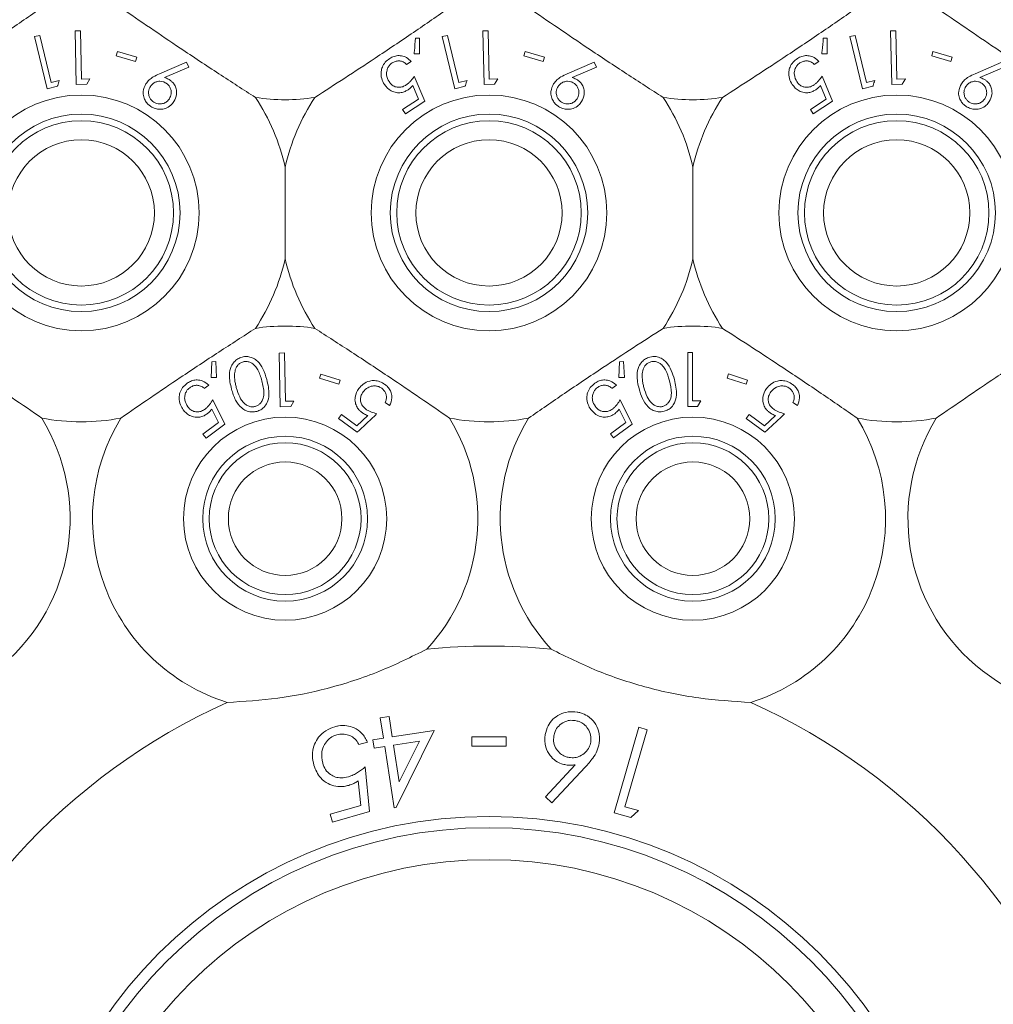
# Model space of a CAD drawing. Units: millimetres. Extents: x 11 to 205, y 5 to 292.
# Drawn here: x 46 to 50, y 91 to 95 of the extents above; entities that cross this region are included whole.
import ezdxf

# ---------------------------------------------------------------- set-up
doc = ezdxf.new("R2010")
doc.units = ezdxf.units.MM

msp = doc.modelspace()

# ---------------------------------------------------------------- linework, layer by layer
at = {"color": 7, "linetype": 'Continuous', "lineweight": 15}
for p, q in [((46.6897, 94.7435), (46.6687, 94.7431)), ((46.6687, 94.7431), (46.6731, 94.5326)), ((46.6936, 94.5536), (46.6897, 94.7435)), ((48.2897, 94.7435), (48.2687, 94.7431)), ((48.2687, 94.7431), (48.2731, 94.5326)), ((48.2936, 94.5536), (48.2897, 94.7435)), ((49.8897, 94.7435), (49.8687, 94.7431)), ((49.8687, 94.7431), (49.8731, 94.5326)), ((49.8936, 94.5536), (49.8897, 94.7435)), ((46.5293, 94.7253), (46.509, 94.7203)), ((46.509, 94.7203), (46.5589, 94.5156)), ((46.5743, 94.5406), (46.5293, 94.7253)), ((48.02, 94.7146), (48.0045, 94.7146)), ((48.02, 94.6523), (48.02, 94.7146)), ((48.1293, 94.7253), (48.109, 94.7203)), ((48.109, 94.7203), (48.1589, 94.5156)), ((48.1743, 94.5406), (48.1293, 94.7253)), ((49.62, 94.7146), (49.6045, 94.7146)), ((49.62, 94.6523), (49.62, 94.7146)), ((49.7293, 94.7253), (49.709, 94.7203)), ((49.709, 94.7203), (49.7589, 94.5156)), ((49.7743, 94.5406), (49.7293, 94.7253)), ((46.8345, 94.6617), (46.8297, 94.6449)), ((46.8297, 94.6449), (46.9055, 94.6233)), ((46.9103, 94.6401), (46.8345, 94.6617)), ((46.9055, 94.6233), (46.9103, 94.6401)), ((47.9985, 94.6533), (48.02, 94.6523)), ((48.4345, 94.6617), (48.4297, 94.6449)), ((48.4297, 94.6449), (48.5055, 94.6233)), ((48.5103, 94.6401), (48.4345, 94.6617)), ((48.5055, 94.6233), (48.5103, 94.6401)), ((49.5985, 94.6533), (49.62, 94.6523)), ((50.0345, 94.6617), (50.0297, 94.6449)), ((50.0297, 94.6449), (50.1055, 94.6233)), ((50.1103, 94.6401), (50.0345, 94.6617)), ((50.1055, 94.6233), (50.1103, 94.6401)), ((47.1055, 94.6198), (46.9999, 94.5745)), ((47.0192, 94.5594), (47.114, 94.601)), ((47.114, 94.601), (47.1055, 94.6198)), ((47.9692, 94.6111), (47.9872, 94.6229)), ((48.7055, 94.6198), (48.5999, 94.5745)), ((48.6192, 94.5594), (48.714, 94.601)), ((48.714, 94.601), (48.7055, 94.6198)), ((49.5692, 94.6111), (49.5872, 94.6229)), ((50.3055, 94.6198), (50.1999, 94.5745)), ((50.2192, 94.5594), (50.314, 94.601)), ((46.7267, 94.5543), (46.6936, 94.5536)), ((46.7145, 94.5334), (46.7267, 94.5543)), ((48.0406, 94.4674), (47.9995, 94.5651)), ((48.3267, 94.5543), (48.2936, 94.5536)), ((48.3145, 94.5334), (48.3267, 94.5543)), ((49.6406, 94.4674), (49.5995, 94.5651)), ((49.9267, 94.5543), (49.8936, 94.5536)), ((49.9145, 94.5334), (49.9267, 94.5543)), ((46.5589, 94.5156), (46.5991, 94.5254)), ((46.6064, 94.5484), (46.5743, 94.5406)), ((46.6731, 94.5326), (46.7145, 94.5334)), ((47.9934, 94.5288), (48.0162, 94.4752)), ((48.1589, 94.5156), (48.1991, 94.5254)), ((48.2064, 94.5484), (48.1743, 94.5406)), ((48.2731, 94.5326), (48.3145, 94.5334)), ((49.5934, 94.5288), (49.6162, 94.4752)), ((49.7589, 94.5156), (49.7991, 94.5254)), ((49.8064, 94.5484), (49.7743, 94.5406)), ((49.8731, 94.5326), (49.9145, 94.5334)), ((48.0162, 94.4752), (47.9537, 94.434)), ((49.6162, 94.4752), (49.5537, 94.434)), ((47.9537, 94.434), (47.9647, 94.4173)), ((47.9647, 94.4173), (48.0406, 94.4674)), ((49.5537, 94.434), (49.5647, 94.4173)), ((49.5647, 94.4173), (49.6406, 94.4674)), ((47.4926, 94.2087), (47.4926, 93.8487)), ((49.0926, 93.8487), (49.0926, 94.2087)), ((47.4897, 93.4792), (47.4688, 93.4787)), ((47.4688, 93.4787), (47.4732, 93.2682)), ((47.4937, 93.2893), (47.4897, 93.4792)), ((49.0722, 93.4807), (49.0722, 93.2691)), ((49.0912, 93.4807), (49.0722, 93.4807)), ((49.0912, 93.2908), (49.0912, 93.4807)), ((47.2052, 93.4442), (47.2024, 93.3831)), ((47.2205, 93.4449), (47.2052, 93.4442)), ((47.2238, 93.3832), (47.2205, 93.4449)), ((48.8052, 93.4442), (48.8024, 93.3832)), ((48.8205, 93.4449), (48.8052, 93.4442)), ((48.8237, 93.3833), (48.8205, 93.4449)), ((47.6328, 93.3963), (47.6276, 93.3797)), ((47.7079, 93.3727), (47.6328, 93.3963)), ((49.232, 93.3973), (49.2266, 93.3807)), ((49.3071, 93.3729), (49.232, 93.3973)), ((47.1754, 93.3397), (47.1928, 93.3527)), ((47.2024, 93.3831), (47.2238, 93.3832)), ((47.6276, 93.3797), (47.7027, 93.3561)), ((47.7027, 93.3561), (47.7079, 93.3727)), ((48.7751, 93.3399), (48.7925, 93.3527)), ((48.8024, 93.3832), (48.8237, 93.3833)), ((49.2266, 93.3807), (49.3017, 93.3562)), ((49.3017, 93.3562), (49.3071, 93.3729)), ((47.2555, 93.1995), (47.2085, 93.2953)), ((47.5267, 93.29), (47.4937, 93.2893)), ((47.5146, 93.2691), (47.5267, 93.29)), ((47.8853, 93.285), (47.9027, 93.2723)), ((48.8541, 93.1998), (48.8078, 93.2955)), ((49.1113, 93.2691), (49.1237, 93.2908)), ((49.4853, 93.285), (49.5027, 93.2723)), ((47.2044, 93.2584), (47.2305, 93.2059)), ((47.4732, 93.2682), (47.5146, 93.2691)), ((47.7139, 93.2378), (47.7021, 93.2217)), ((47.7743, 93.1936), (47.7139, 93.2378)), ((48.8035, 93.2588), (48.8292, 93.2064)), ((49.3139, 93.2378), (49.3021, 93.2217)), ((49.3743, 93.1936), (49.3139, 93.2378)), ((47.2305, 93.2059), (47.17, 93.1609)), ((47.182, 93.1448), (47.2555, 93.1995)), ((47.7021, 93.2217), (47.7755, 93.168)), ((47.8165, 93.2337), (47.7743, 93.1936)), ((48.8292, 93.2064), (48.7688, 93.1618)), ((48.7807, 93.1457), (48.8541, 93.1998)), ((49.3021, 93.2217), (49.3755, 93.168)), ((49.4165, 93.2337), (49.3743, 93.1936)), ((47.17, 93.1609), (47.182, 93.1448)), ((48.7688, 93.1618), (48.7807, 93.1457)), ((47.9004, 92.0528), (47.866, 92.0475)), ((47.866, 92.0475), (47.8784, 91.9673)), ((47.9128, 91.9726), (47.9004, 92.0528)), ((48.8805, 92.0102), (48.7832, 91.675)), ((48.8259, 91.6981), (48.9138, 92.0005)), ((48.9138, 92.0005), (48.8805, 92.0102)), ((47.8784, 91.9673), (47.8367, 91.9608)), ((47.8367, 91.9608), (47.8418, 91.9278)), ((48.0777, 91.9981), (47.9128, 91.9726)), ((47.9278, 91.695), (48.0777, 91.9981)), ((48.2252, 91.9724), (48.2252, 91.9365)), ((48.3598, 91.9365), (48.3598, 91.9724)), ((47.7818, 91.9422), (47.8162, 91.9522)), ((47.8418, 91.9278), (47.8835, 91.9343)), ((47.8835, 91.9343), (47.9208, 91.694)), ((48.0195, 91.9553), (47.918, 91.9396)), ((47.918, 91.9396), (47.9403, 91.7959)), ((47.9403, 91.7959), (48.0195, 91.9553)), ((47.8242, 91.6792), (47.8071, 91.8545)), ((48.6305, 91.8631), (48.5143, 91.7372)), ((48.5396, 91.7141), (48.6697, 91.8531)), ((47.7794, 91.7998), (47.7892, 91.7037)), ((48.5143, 91.7372), (48.5396, 91.7141)), ((47.7892, 91.7037), (47.6698, 91.6693)), ((47.9208, 91.694), (47.9278, 91.695)), ((48.8786, 91.6829), (48.8259, 91.6981)), ((47.6698, 91.6693), (47.679, 91.6374)), ((47.679, 91.6374), (47.8242, 91.6792)), ((48.7832, 91.675), (48.849, 91.6559)), ((48.849, 91.6559), (48.8786, 91.6829))]:
    msp.add_line(p, q, dxfattribs=at)
for centre, radius in [((46.6926, 94.0287), 0.4625), ((48.2926, 94.0287), 0.4625), ((49.8926, 94.0287), 0.4625), ((46.6926, 94.0287), 0.3875), ((48.2926, 94.0287), 0.3875), ((49.8926, 94.0287), 0.3875), ((46.6926, 94.0287), 0.3619), ((48.2926, 94.0287), 0.3619), ((49.8926, 94.0287), 0.3619), ((46.6926, 94.0287), 0.2869), ((48.2926, 94.0287), 0.2869), ((49.8926, 94.0287), 0.2869), ((47.4926, 92.8287), 0.3985), ((49.0926, 92.8287), 0.3985), ((47.4926, 92.8287), 0.3235), ((47.4926, 92.8287), 0.2979), ((49.0926, 92.8287), 0.3235), ((49.0926, 92.8287), 0.2979), ((47.4926, 92.8287), 0.2229), ((49.0926, 92.8287), 0.2229), ((48.2926, 89.8287), 1.8315), ((48.2926, 89.8287), 1.7874), ((48.2926, 89.8287), 1.6618)]:
    msp.add_circle(centre, radius, dxfattribs=at)
for centre, radius, start, end in [((47.4926, 95.2287), 0.756, 261.1348, 278.8652), ((46.6926, 94.0287), 0.82, 12.6804, 33.5371), ((48.2926, 94.0287), 0.82, 146.4629, 167.3196), ((48.2926, 94.0287), 0.82, 12.6804, 33.5371), ((49.0926, 95.2287), 0.756, 261.1348, 278.8652), ((49.8926, 94.0287), 0.82, 146.4629, 167.3196), ((46.6926, 94.0287), 0.82, 326.4629, 347.3196), ((48.2926, 94.0287), 0.82, 192.6804, 213.5371), ((48.2926, 94.0287), 0.82, 326.4629, 347.3196), ((49.8926, 94.0287), 0.82, 192.6804, 213.5371), ((47.4926, 92.8287), 0.756, 81.1348, 98.8652), ((49.0926, 92.8287), 0.756, 81.1348, 98.8652), ((45.8926, 92.8287), 0.756, 148.515, 31.485), ((46.6926, 94.0287), 0.82, 259.0827, 280.9173), ((47.4926, 92.8287), 0.756, 148.515, 252.482), ((47.4926, 92.8287), 0.756, 317.3808, 31.485), ((48.2926, 94.0287), 0.82, 259.0827, 280.9173), ((49.0926, 92.8287), 0.756, 148.515, 222.6192), ((49.0926, 92.8287), 0.756, 287.518, 31.485), ((49.8926, 94.0287), 0.82, 259.0827, 280.9173), ((50.6926, 92.8287), 0.756, 148.515, 31.485), ((48.2926, 89.8287), 2.5, 84.4063, 95.5937), ((48.2926, 89.8287), 2.5, 114.2692, 161.3939), ((48.2926, 89.8287), 2.5, 18.6061, 65.7308)]:
    msp.add_arc(centre, radius, start, end, dxfattribs=at)
for points, knots in [([(46.5373, 94.8338), (46.4908, 94.8018), (46.3963, 94.7366), (46.2155, 94.6151), (46.0875, 94.5324), (46.0092, 94.4817)], [0, 0, 0, 0, 0.273077, 0.555049, 1, 1, 1, 1]), ([(47.3761, 94.4817), (47.3287, 94.5123), (47.2322, 94.5745), (47.0504, 94.6947), (46.9248, 94.781), (46.8479, 94.8338)], [0, 0, 0, 0, 0.273077, 0.555049, 1, 1, 1, 1]), ([(48.1373, 94.8338), (48.0908, 94.8018), (47.9963, 94.7366), (47.8155, 94.6151), (47.6875, 94.5324), (47.6092, 94.4817)], [0, 0, 0, 0, 0.273077, 0.555049, 1, 1, 1, 1]), ([(48.9761, 94.4817), (48.9287, 94.5123), (48.8322, 94.5745), (48.6504, 94.6947), (48.5248, 94.781), (48.4479, 94.8338)], [0, 0, 0, 0, 0.273077, 0.555049, 1, 1, 1, 1]), ([(49.7373, 94.8338), (49.6908, 94.8018), (49.5963, 94.7366), (49.4155, 94.6151), (49.2875, 94.5324), (49.2092, 94.4817)], [0, 0, 0, 0, 0.273077, 0.555049, 1, 1, 1, 1]), ([(50.5761, 94.4817), (50.5287, 94.5123), (50.4322, 94.5745), (50.2504, 94.6947), (50.1248, 94.781), (50.0479, 94.8338)], [0, 0, 0, 0, 0.273077, 0.555049, 1, 1, 1, 1]), ([(48.0045, 94.7146), (48.0029, 94.6981), (48.0009, 94.6778), (47.9989, 94.6572), (47.9985, 94.6533)], [0, 0, 0, 0, 0.807255, 1, 1, 1, 1]), ([(49.6045, 94.7146), (49.6029, 94.6981), (49.6009, 94.6778), (49.5989, 94.6572), (49.5985, 94.6533)], [0, 0, 0, 0, 0.807255, 1, 1, 1, 1]), ([(47.9028, 94.6345), (47.8966, 94.6298), (47.8844, 94.6205), (47.8732, 94.6017), (47.8678, 94.5796), (47.8699, 94.5552), (47.8781, 94.5402), (47.8822, 94.5326)], [0, 0, 0, 0, 0.171762, 0.344919, 0.501128, 0.750091, 1, 1, 1, 1]), ([(47.9872, 94.6229), (47.9815, 94.6285), (47.9711, 94.6386), (47.9504, 94.6457), (47.9302, 94.6463), (47.914, 94.6414), (47.9055, 94.6362), (47.9028, 94.6345)], [0, 0, 0, 0, 0.289941, 0.52337, 0.715534, 0.909104, 1, 1, 1, 1]), ([(49.5028, 94.6345), (49.4966, 94.6298), (49.4844, 94.6205), (49.4732, 94.6017), (49.4678, 94.5796), (49.4699, 94.5552), (49.4781, 94.5402), (49.4822, 94.5326)], [0, 0, 0, 0, 0.171762, 0.344919, 0.501128, 0.750091, 1, 1, 1, 1]), ([(49.5872, 94.6229), (49.5815, 94.6285), (49.5711, 94.6386), (49.5504, 94.6457), (49.5302, 94.6463), (49.514, 94.6414), (49.5055, 94.6362), (49.5028, 94.6345)], [0, 0, 0, 0, 0.289941, 0.52337, 0.715534, 0.909104, 1, 1, 1, 1]), ([(47.9006, 94.5438), (47.8962, 94.5523), (47.8893, 94.5658), (47.8911, 94.5873), (47.8967, 94.6018), (47.9044, 94.6116), (47.9102, 94.6158), (47.9124, 94.6175)], [0, 0, 0, 0, 0.38175, 0.6073, 0.776543, 0.912649, 1, 1, 1, 1]), ([(47.9124, 94.6175), (47.9166, 94.6197), (47.925, 94.6242), (47.9391, 94.6257), (47.9535, 94.6233), (47.963, 94.6171), (47.968, 94.6123), (47.9692, 94.6111)], [0, 0, 0, 0, 0.202026, 0.404421, 0.622044, 0.903655, 1, 1, 1, 1]), ([(49.5006, 94.5438), (49.4962, 94.5523), (49.4893, 94.5658), (49.4911, 94.5873), (49.4967, 94.6018), (49.5044, 94.6116), (49.5102, 94.6158), (49.5124, 94.6175)], [0, 0, 0, 0, 0.38175, 0.6073, 0.776543, 0.912649, 1, 1, 1, 1]), ([(49.5124, 94.6175), (49.5166, 94.6197), (49.525, 94.6242), (49.5391, 94.6257), (49.5535, 94.6233), (49.563, 94.6171), (49.568, 94.6123), (49.5692, 94.6111)], [0, 0, 0, 0, 0.202026, 0.404421, 0.622044, 0.903655, 1, 1, 1, 1]), ([(46.9999, 94.5745), (46.9914, 94.5706), (46.9767, 94.5639), (46.9582, 94.551), (46.9502, 94.5408), (46.9462, 94.5356)], [0, 0, 0, 0, 0.4028928, 0.6967025, 1, 1, 1, 1]), ([(47.0393, 94.5508), (47.0377, 94.5517), (47.0338, 94.5541), (47.0271, 94.557), (47.0219, 94.5586), (47.0192, 94.5594)], [0, 0, 0, 0, 0.247756, 0.620147, 1, 1, 1, 1]), ([(47.0557, 94.4653), (47.0603, 94.4743), (47.0678, 94.4893), (47.066, 94.5134), (47.0596, 94.5308), (47.05, 94.5431), (47.0425, 94.5485), (47.0393, 94.5508)], [0, 0, 0, 0, 0.34838, 0.576916, 0.749855, 0.89458, 1, 1, 1, 1]), ([(47.9995, 94.5651), (47.9953, 94.5591), (47.9888, 94.55), (47.9781, 94.5384), (47.9715, 94.5335), (47.9681, 94.531)], [0, 0, 0, 0, 0.486636, 0.739591, 1, 1, 1, 1]), ([(48.5999, 94.5745), (48.5914, 94.5706), (48.5767, 94.5639), (48.5582, 94.551), (48.5502, 94.5408), (48.5462, 94.5356)], [0, 0, 0, 0, 0.402893, 0.696703, 1, 1, 1, 1]), ([(48.6393, 94.5508), (48.6377, 94.5517), (48.6338, 94.5541), (48.6271, 94.557), (48.6219, 94.5586), (48.6192, 94.5594)], [0, 0, 0, 0, 0.2477558, 0.620147, 1, 1, 1, 1]), ([(48.6557, 94.4653), (48.6603, 94.4743), (48.6678, 94.4893), (48.666, 94.5134), (48.6596, 94.5308), (48.65, 94.5431), (48.6425, 94.5485), (48.6393, 94.5508)], [0, 0, 0, 0, 0.34838, 0.576916, 0.749855, 0.89458, 1, 1, 1, 1]), ([(49.5995, 94.5651), (49.5953, 94.5591), (49.5888, 94.55), (49.5781, 94.5384), (49.5715, 94.5335), (49.5681, 94.531)], [0, 0, 0, 0, 0.4866361, 0.7395911, 1, 1, 1, 1]), ([(50.1999, 94.5745), (50.1914, 94.5706), (50.1767, 94.5639), (50.1582, 94.551), (50.1502, 94.5408), (50.1462, 94.5356)], [0, 0, 0, 0, 0.402893, 0.696703, 1, 1, 1, 1]), ([(50.2393, 94.5508), (50.2377, 94.5517), (50.2338, 94.5541), (50.2271, 94.557), (50.2219, 94.5586), (50.2192, 94.5594)], [0, 0, 0, 0, 0.247756, 0.620147, 1, 1, 1, 1]), ([(50.2557, 94.4653), (50.2603, 94.4743), (50.2678, 94.4893), (50.266, 94.5134), (50.2596, 94.5308), (50.25, 94.5431), (50.2425, 94.5485), (50.2393, 94.5508)], [0, 0, 0, 0, 0.34838, 0.576916, 0.749855, 0.89458, 1, 1, 1, 1]), ([(46.5991, 94.5254), (46.5994, 94.5265), (46.6019, 94.5342), (46.6043, 94.5419), (46.6064, 94.5484)], [0, 0, 0, 0, 0.142352, 1, 1, 1, 1]), ([(46.9462, 94.5356), (46.9416, 94.5259), (46.9341, 94.5099), (46.936, 94.4852), (46.9436, 94.4675), (46.9538, 94.4546), (46.9617, 94.449), (46.965, 94.4465)], [0, 0, 0, 0, 0.352079, 0.576357, 0.754567, 0.895597, 1, 1, 1, 1]), ([(46.9637, 94.5248), (46.9606, 94.5186), (46.9553, 94.5078), (46.957, 94.4906), (46.9622, 94.4777), (46.9693, 94.4689), (46.9747, 94.465), (46.9769, 94.4634)], [0, 0, 0, 0, 0.330311, 0.575972, 0.754531, 0.898809, 1, 1, 1, 1]), ([(47.0252, 94.538), (47.0213, 94.5401), (47.0136, 94.5443), (46.9995, 94.5459), (46.9855, 94.5432), (46.9723, 94.5361), (46.9666, 94.5287), (46.9637, 94.5248)], [0, 0, 0, 0, 0.163388, 0.327909, 0.546279, 0.767516, 1, 1, 1, 1]), ([(47.0383, 94.4766), (47.0414, 94.4828), (47.0468, 94.4938), (47.0449, 94.5113), (47.0394, 94.5247), (47.0321, 94.5332), (47.0267, 94.5369), (47.0252, 94.538)], [0, 0, 0, 0, 0.3364453, 0.5832842, 0.7553598, 0.9290486, 1, 1, 1, 1]), ([(47.8822, 94.5326), (47.8901, 94.523), (47.9024, 94.5082), (47.9276, 94.5002), (47.9466, 94.4999), (47.9626, 94.5045), (47.9712, 94.5096), (47.9749, 94.5118)], [0, 0, 0, 0, 0.385472, 0.59533, 0.758803, 0.896504, 1, 1, 1, 1]), ([(47.9681, 94.531), (47.9635, 94.5283), (47.9543, 94.523), (47.9387, 94.5206), (47.9231, 94.5236), (47.9097, 94.5316), (47.9035, 94.54), (47.9006, 94.5438)], [0, 0, 0, 0, 0.175491, 0.352471, 0.544193, 0.793102, 1, 1, 1, 1]), ([(47.9749, 94.5118), (47.9766, 94.513), (47.9809, 94.5161), (47.9872, 94.5218), (47.9913, 94.5264), (47.9934, 94.5288)], [0, 0, 0, 0, 0.24707, 0.619766, 1, 1, 1, 1]), ([(48.1991, 94.5254), (48.1994, 94.5265), (48.2019, 94.5342), (48.2043, 94.5419), (48.2064, 94.5484)], [0, 0, 0, 0, 0.142352, 1, 1, 1, 1]), ([(48.5462, 94.5356), (48.5416, 94.5259), (48.5341, 94.5099), (48.536, 94.4852), (48.5436, 94.4675), (48.5538, 94.4546), (48.5617, 94.449), (48.565, 94.4465)], [0, 0, 0, 0, 0.352079, 0.576357, 0.754567, 0.895597, 1, 1, 1, 1]), ([(48.5637, 94.5248), (48.5606, 94.5186), (48.5553, 94.5078), (48.557, 94.4906), (48.5622, 94.4777), (48.5693, 94.4689), (48.5747, 94.465), (48.5769, 94.4634)], [0, 0, 0, 0, 0.330311, 0.575972, 0.754531, 0.898809, 1, 1, 1, 1]), ([(48.6252, 94.538), (48.6213, 94.5401), (48.6136, 94.5443), (48.5995, 94.5459), (48.5855, 94.5432), (48.5723, 94.5361), (48.5666, 94.5287), (48.5637, 94.5248)], [0, 0, 0, 0, 0.1633877, 0.3279086, 0.546279, 0.7675161, 1, 1, 1, 1]), ([(48.6383, 94.4766), (48.6414, 94.4828), (48.6468, 94.4938), (48.6449, 94.5113), (48.6394, 94.5247), (48.6321, 94.5332), (48.6267, 94.5369), (48.6252, 94.538)], [0, 0, 0, 0, 0.336445, 0.583284, 0.75536, 0.929049, 1, 1, 1, 1]), ([(49.4822, 94.5326), (49.4901, 94.523), (49.5024, 94.5082), (49.5276, 94.5002), (49.5466, 94.4999), (49.5626, 94.5045), (49.5712, 94.5096), (49.5749, 94.5118)], [0, 0, 0, 0, 0.385472, 0.59533, 0.758803, 0.896504, 1, 1, 1, 1]), ([(49.5681, 94.531), (49.5635, 94.5283), (49.5543, 94.523), (49.5387, 94.5206), (49.5231, 94.5236), (49.5097, 94.5316), (49.5035, 94.54), (49.5006, 94.5438)], [0, 0, 0, 0, 0.175491, 0.352471, 0.544193, 0.793102, 1, 1, 1, 1]), ([(49.5749, 94.5118), (49.5766, 94.513), (49.5809, 94.5161), (49.5872, 94.5218), (49.5913, 94.5264), (49.5934, 94.5288)], [0, 0, 0, 0, 0.24707, 0.619766, 1, 1, 1, 1]), ([(49.7991, 94.5254), (49.7994, 94.5265), (49.8019, 94.5342), (49.8043, 94.5419), (49.8064, 94.5484)], [0, 0, 0, 0, 0.142352, 1, 1, 1, 1]), ([(50.1462, 94.5356), (50.1416, 94.5259), (50.1341, 94.5099), (50.136, 94.4852), (50.1436, 94.4675), (50.1538, 94.4546), (50.1617, 94.449), (50.165, 94.4465)], [0, 0, 0, 0, 0.352079, 0.576357, 0.754567, 0.895597, 1, 1, 1, 1]), ([(50.1637, 94.5248), (50.1606, 94.5186), (50.1553, 94.5078), (50.157, 94.4906), (50.1622, 94.4777), (50.1693, 94.4689), (50.1747, 94.465), (50.1769, 94.4634)], [0, 0, 0, 0, 0.3303111, 0.5759723, 0.754531, 0.8988086, 1, 1, 1, 1]), ([(50.2252, 94.538), (50.2213, 94.5401), (50.2136, 94.5443), (50.1995, 94.5459), (50.1855, 94.5432), (50.1723, 94.5361), (50.1666, 94.5287), (50.1637, 94.5248)], [0, 0, 0, 0, 0.163388, 0.327909, 0.546279, 0.767516, 1, 1, 1, 1]), ([(50.2383, 94.4766), (50.2414, 94.4828), (50.2468, 94.4938), (50.2449, 94.5113), (50.2394, 94.5247), (50.2321, 94.5332), (50.2267, 94.5369), (50.2252, 94.538)], [0, 0, 0, 0, 0.336445, 0.583284, 0.75536, 0.929049, 1, 1, 1, 1]), ([(46.9769, 94.4634), (46.9806, 94.4614), (46.9881, 94.4573), (47.0017, 94.4555), (47.0155, 94.4579), (47.0291, 94.4647), (47.0352, 94.4725), (47.0383, 94.4766)], [0, 0, 0, 0, 0.15468, 0.310101, 0.52808, 0.753915, 1, 1, 1, 1]), ([(48.5769, 94.4634), (48.5806, 94.4614), (48.5881, 94.4573), (48.6017, 94.4555), (48.6155, 94.4579), (48.6291, 94.4647), (48.6352, 94.4725), (48.6383, 94.4766)], [0, 0, 0, 0, 0.15468, 0.310101, 0.52808, 0.753915, 1, 1, 1, 1]), ([(50.1769, 94.4634), (50.1806, 94.4614), (50.1881, 94.4573), (50.2017, 94.4555), (50.2155, 94.4579), (50.2291, 94.4647), (50.2352, 94.4725), (50.2383, 94.4766)], [0, 0, 0, 0, 0.15468, 0.310101, 0.52808, 0.753915, 1, 1, 1, 1]), ([(46.965, 94.4465), (46.9708, 94.4434), (46.9825, 94.4372), (47.0029, 94.4347), (47.0248, 94.438), (47.0435, 94.4491), (47.052, 94.4604), (47.0557, 94.4653)], [0, 0, 0, 0, 0.162905, 0.32616, 0.538996, 0.802273, 1, 1, 1, 1]), ([(48.565, 94.4465), (48.5708, 94.4434), (48.5825, 94.4372), (48.6029, 94.4347), (48.6248, 94.438), (48.6435, 94.4491), (48.652, 94.4604), (48.6557, 94.4653)], [0, 0, 0, 0, 0.162905, 0.32616, 0.538996, 0.802273, 1, 1, 1, 1]), ([(50.165, 94.4465), (50.1708, 94.4434), (50.1825, 94.4372), (50.2029, 94.4347), (50.2248, 94.438), (50.2435, 94.4491), (50.252, 94.4604), (50.2557, 94.4653)], [0, 0, 0, 0, 0.162905, 0.32616, 0.538996, 0.802273, 1, 1, 1, 1]), ([(46.0092, 93.5756), (46.0566, 93.545), (46.1531, 93.4829), (46.3349, 93.3627), (46.4605, 93.2764), (46.5373, 93.2235)], [0, 0, 0, 0, 0.2730772, 0.555049, 1, 1, 1, 1]), ([(47.3761, 93.5756), (47.3287, 93.545), (47.2322, 93.4829), (47.0504, 93.3627), (46.9248, 93.2764), (46.8479, 93.2235)], [0, 0, 0, 0, 0.273077, 0.555049, 1, 1, 1, 1]), ([(47.6092, 93.5756), (47.6566, 93.545), (47.7531, 93.4829), (47.9349, 93.3627), (48.0605, 93.2764), (48.1373, 93.2235)], [0, 0, 0, 0, 0.273077, 0.555049, 1, 1, 1, 1]), ([(48.4479, 93.2235), (48.4945, 93.2556), (48.589, 93.3207), (48.7698, 93.4423), (48.8978, 93.525), (48.9761, 93.5756)], [0, 0, 0, 0, 0.273077, 0.555049, 1, 1, 1, 1]), ([(49.7373, 93.2235), (49.6908, 93.2556), (49.5963, 93.3207), (49.4155, 93.4423), (49.2875, 93.525), (49.2092, 93.5756)], [0, 0, 0, 0, 0.273077, 0.555049, 1, 1, 1, 1]), ([(50.5761, 93.5756), (50.5287, 93.545), (50.4322, 93.4829), (50.2504, 93.3627), (50.1248, 93.2764), (50.0479, 93.2235)], [0, 0, 0, 0, 0.273077, 0.555049, 1, 1, 1, 1]), ([(47.3235, 93.4627), (47.3176, 93.4606), (47.3058, 93.4563), (47.2908, 93.4431), (47.2778, 93.4219), (47.2709, 93.3844), (47.2776, 93.3558), (47.282, 93.3373)], [0, 0, 0, 0, 0.106179, 0.212422, 0.352167, 0.581095, 1, 1, 1, 1]), ([(47.3278, 93.4442), (47.3237, 93.4426), (47.3155, 93.4396), (47.3052, 93.43), (47.2966, 93.4155), (47.2952, 93.4039), (47.2944, 93.397)], [0, 0, 0, 0, 0.185641, 0.371964, 0.629697, 1, 1, 1, 1]), ([(47.4203, 93.3747), (47.416, 93.389), (47.4085, 93.4146), (47.3896, 93.4433), (47.3691, 93.4587), (47.3512, 93.4647), (47.3356, 93.4654), (47.3268, 93.4634), (47.3235, 93.4627)], [0, 0, 0, 0, 0.334596, 0.594183, 0.730869, 0.846812, 0.941405, 1, 1, 1, 1]), ([(47.401, 93.3699), (47.3969, 93.3845), (47.3909, 93.4052), (47.375, 93.4294), (47.3603, 93.441), (47.3446, 93.4456), (47.3343, 93.4456), (47.329, 93.4444), (47.3278, 93.4442)], [0, 0, 0, 0, 0.420129, 0.599266, 0.780251, 0.88376, 0.973369, 1, 1, 1, 1]), ([(48.9235, 93.463), (48.9176, 93.4609), (48.9057, 93.4566), (48.8906, 93.4433), (48.8775, 93.4219), (48.8707, 93.3845), (48.8773, 93.3561), (48.8815, 93.3379)], [0, 0, 0, 0, 0.107014, 0.214383, 0.354846, 0.586927, 1, 1, 1, 1]), ([(48.9277, 93.4445), (48.9236, 93.443), (48.9154, 93.4399), (48.906, 93.4311), (48.8967, 93.417), (48.8952, 93.4053), (48.8942, 93.3975)], [0, 0, 0, 0, 0.186395, 0.373671, 0.578799, 1, 1, 1, 1]), ([(49.0199, 93.3747), (49.0164, 93.3867), (49.0094, 93.4109), (48.9933, 93.4389), (48.973, 93.4565), (48.9551, 93.4642), (48.9375, 93.4659), (48.9277, 93.4638), (48.9235, 93.463)], [0, 0, 0, 0, 0.279967, 0.561811, 0.694198, 0.827805, 0.927343, 1, 1, 1, 1]), ([(49.0006, 93.37), (48.9966, 93.3846), (48.9907, 93.4054), (48.9753, 93.4288), (48.9617, 93.4402), (48.9475, 93.4453), (48.9361, 93.4463), (48.93, 93.445), (48.9277, 93.4445)], [0, 0, 0, 0, 0.419737, 0.600496, 0.752911, 0.867181, 0.95017, 1, 1, 1, 1]), ([(47.2944, 93.397), (47.2943, 93.3898), (47.294, 93.377), (47.2969, 93.359), (47.2995, 93.3483), (47.3008, 93.3429)], [0, 0, 0, 0, 0.38897, 0.693759, 1, 1, 1, 1]), ([(48.8942, 93.3975), (48.894, 93.3903), (48.8938, 93.3774), (48.8965, 93.3594), (48.8991, 93.3487), (48.9004, 93.3434)], [0, 0, 0, 0, 0.388976, 0.693777, 1, 1, 1, 1]), ([(47.1073, 93.3594), (47.1012, 93.3542), (47.0891, 93.3437), (47.0789, 93.3234), (47.0752, 93.2996), (47.0796, 93.276), (47.0885, 93.262), (47.0924, 93.2559)], [0, 0, 0, 0, 0.177354, 0.356288, 0.519825, 0.788108, 1, 1, 1, 1]), ([(47.1928, 93.3527), (47.1849, 93.3592), (47.1723, 93.3696), (47.1488, 93.3739), (47.1297, 93.3718), (47.1161, 93.3656), (47.1091, 93.3607), (47.1073, 93.3594)], [0, 0, 0, 0, 0.362858, 0.580972, 0.758386, 0.936226, 1, 1, 1, 1]), ([(47.118, 93.3428), (47.122, 93.3453), (47.1301, 93.3503), (47.144, 93.3527), (47.1584, 93.3512), (47.1686, 93.3456), (47.1739, 93.341), (47.1754, 93.3397)], [0, 0, 0, 0, 0.199402, 0.399303, 0.61777, 0.89019, 1, 1, 1, 1]), ([(47.375, 93.2689), (47.379, 93.2704), (47.387, 93.2734), (47.3972, 93.2829), (47.4068, 93.2983), (47.4114, 93.3291), (47.4052, 93.3535), (47.401, 93.3699)], [0, 0, 0, 0, 0.088992, 0.178184, 0.311089, 0.535047, 1, 1, 1, 1]), ([(47.3809, 93.2498), (47.3865, 93.2517), (47.3976, 93.2557), (47.412, 93.2679), (47.4249, 93.2878), (47.4323, 93.3253), (47.425, 93.3551), (47.4203, 93.3747)], [0, 0, 0, 0, 0.0978475, 0.1958183, 0.3330888, 0.562207, 1, 1, 1, 1]), ([(47.8841, 93.3555), (47.8778, 93.3595), (47.865, 93.3676), (47.8435, 93.3718), (47.8203, 93.3691), (47.798, 93.3585), (47.7869, 93.3456), (47.7814, 93.3393)], [0, 0, 0, 0, 0.169055, 0.338894, 0.502734, 0.758265, 1, 1, 1, 1]), ([(47.9027, 93.2723), (47.9067, 93.2819), (47.913, 93.2972), (47.9097, 93.321), (47.9021, 93.3383), (47.8923, 93.3492), (47.8858, 93.3542), (47.8841, 93.3555)], [0, 0, 0, 0, 0.372834, 0.588544, 0.764536, 0.941102, 1, 1, 1, 1]), ([(48.7073, 93.3599), (48.7012, 93.3546), (48.6887, 93.344), (48.6786, 93.3236), (48.6751, 93.3001), (48.6794, 93.2769), (48.6881, 93.263), (48.692, 93.2569)], [0, 0, 0, 0, 0.181239, 0.363992, 0.523919, 0.786471, 1, 1, 1, 1]), ([(48.7925, 93.3527), (48.7847, 93.3592), (48.7721, 93.3697), (48.7487, 93.3741), (48.7297, 93.372), (48.7161, 93.366), (48.7092, 93.3612), (48.7073, 93.3599)], [0, 0, 0, 0, 0.363165, 0.583509, 0.759682, 0.936626, 1, 1, 1, 1]), ([(48.7179, 93.3433), (48.722, 93.3458), (48.7301, 93.3507), (48.7439, 93.353), (48.7584, 93.3514), (48.7684, 93.3457), (48.7737, 93.3412), (48.7751, 93.3399)], [0, 0, 0, 0, 0.200928, 0.402054, 0.616781, 0.896212, 1, 1, 1, 1]), ([(48.9743, 93.2692), (48.9783, 93.2707), (48.9862, 93.2736), (48.9966, 93.283), (49.0062, 93.2987), (49.0108, 93.3294), (49.0047, 93.3538), (49.0006, 93.37)], [0, 0, 0, 0, 0.088584, 0.177363, 0.311431, 0.540176, 1, 1, 1, 1]), ([(48.9801, 93.2501), (48.9856, 93.252), (48.9967, 93.2559), (49.0109, 93.2679), (49.0238, 93.2871), (49.0319, 93.3245), (49.0247, 93.3546), (49.0199, 93.3747)], [0, 0, 0, 0, 0.0973955, 0.1949914, 0.3282194, 0.549172, 1, 1, 1, 1]), ([(49.4841, 93.3555), (49.4778, 93.3595), (49.465, 93.3676), (49.4435, 93.3718), (49.4203, 93.3691), (49.398, 93.3585), (49.3869, 93.3456), (49.3814, 93.3393)], [0, 0, 0, 0, 0.169017, 0.338816, 0.502653, 0.758154, 1, 1, 1, 1]), ([(49.5027, 93.2723), (49.5067, 93.2819), (49.513, 93.2971), (49.5097, 93.3209), (49.5021, 93.3383), (49.4923, 93.3492), (49.4858, 93.3542), (49.4841, 93.3555)], [0, 0, 0, 0, 0.372515, 0.588263, 0.764313, 0.940942, 1, 1, 1, 1]), ([(47.1104, 93.2681), (47.1057, 93.276), (47.098, 93.2888), (47.098, 93.3099), (47.1024, 93.3248), (47.1095, 93.3358), (47.1154, 93.3407), (47.118, 93.3428)], [0, 0, 0, 0, 0.365665, 0.589573, 0.762748, 0.895658, 1, 1, 1, 1]), ([(47.282, 93.3373), (47.2865, 93.3225), (47.2947, 93.2955), (47.3155, 93.2671), (47.3379, 93.252), (47.3572, 93.2468), (47.3725, 93.2477), (47.3795, 93.2494), (47.3809, 93.2498)], [0, 0, 0, 0, 0.3374535, 0.6139493, 0.7462004, 0.8798139, 0.9746578, 1, 1, 1, 1]), ([(47.3008, 93.3429), (47.3046, 93.3305), (47.3115, 93.308), (47.3273, 93.2843), (47.3438, 93.272), (47.3567, 93.2676), (47.3678, 93.2673), (47.3734, 93.2685), (47.375, 93.2689)], [0, 0, 0, 0, 0.3571, 0.648187, 0.763488, 0.879572, 0.965017, 1, 1, 1, 1]), ([(47.7814, 93.3393), (47.7753, 93.3288), (47.7657, 93.3121), (47.7667, 93.2857), (47.7733, 93.2672), (47.7833, 93.2538), (47.7911, 93.2476), (47.7942, 93.2451)], [0, 0, 0, 0, 0.376631, 0.594133, 0.760687, 0.902371, 1, 1, 1, 1]), ([(47.8098, 93.2582), (47.8057, 93.2616), (47.7974, 93.2684), (47.7898, 93.2823), (47.7872, 93.298), (47.7902, 93.3132), (47.7957, 93.3219), (47.7983, 93.3259)], [0, 0, 0, 0, 0.17652, 0.354761, 0.550038, 0.795064, 1, 1, 1, 1]), ([(47.7983, 93.3259), (47.8038, 93.3322), (47.8134, 93.343), (47.8331, 93.3496), (47.8494, 93.3501), (47.8622, 93.3465), (47.8687, 93.3422), (47.8715, 93.3405)], [0, 0, 0, 0, 0.336407, 0.580602, 0.755876, 0.897102, 1, 1, 1, 1]), ([(47.8715, 93.3405), (47.875, 93.3373), (47.8821, 93.3311), (47.8884, 93.3186), (47.8913, 93.3045), (47.8889, 93.2932), (47.8861, 93.2869), (47.8853, 93.285)], [0, 0, 0, 0, 0.199669, 0.399984, 0.61897, 0.889617, 1, 1, 1, 1]), ([(48.7099, 93.2689), (48.7052, 93.2769), (48.6976, 93.2896), (48.6979, 93.3108), (48.7024, 93.3257), (48.7096, 93.3365), (48.7154, 93.3413), (48.7179, 93.3433)], [0, 0, 0, 0, 0.367394, 0.591187, 0.764911, 0.900218, 1, 1, 1, 1]), ([(48.8815, 93.3379), (48.8853, 93.3253), (48.8928, 93.3002), (48.9105, 93.2724), (48.9316, 93.2554), (48.9496, 93.2485), (48.9668, 93.2472), (48.9761, 93.2492), (48.9801, 93.2501)], [0, 0, 0, 0, 0.284824, 0.571689, 0.705598, 0.840718, 0.931815, 1, 1, 1, 1]), ([(48.9004, 93.3434), (48.9042, 93.3311), (48.911, 93.3086), (48.9266, 93.2847), (48.9431, 93.2724), (48.956, 93.268), (48.9671, 93.2676), (48.9726, 93.2688), (48.9743, 93.2692)], [0, 0, 0, 0, 0.354501, 0.647625, 0.763455, 0.880142, 0.963955, 1, 1, 1, 1]), ([(49.3814, 93.3393), (49.3753, 93.3287), (49.3656, 93.312), (49.3668, 93.2856), (49.3733, 93.2671), (49.3833, 93.2538), (49.3911, 93.2476), (49.3942, 93.2451)], [0, 0, 0, 0, 0.378184, 0.595351, 0.761508, 0.903091, 1, 1, 1, 1]), ([(49.4098, 93.2582), (49.4057, 93.2616), (49.3974, 93.2684), (49.3898, 93.2824), (49.3872, 93.2981), (49.3902, 93.3133), (49.3958, 93.3219), (49.3983, 93.3259)], [0, 0, 0, 0, 0.176979, 0.3556814, 0.5512027, 0.7966464, 1, 1, 1, 1]), ([(49.3983, 93.3259), (49.4051, 93.3332), (49.4155, 93.3446), (49.4366, 93.35), (49.4519, 93.3497), (49.4635, 93.3458), (49.4693, 93.3419), (49.4715, 93.3405)], [0, 0, 0, 0, 0.398505, 0.615014, 0.7822096, 0.9173717, 1, 1, 1, 1]), ([(49.4715, 93.3405), (49.475, 93.3373), (49.4821, 93.3311), (49.4885, 93.3185), (49.4913, 93.3043), (49.4888, 93.2931), (49.4861, 93.2868), (49.4853, 93.285)], [0, 0, 0, 0, 0.200339, 0.401316, 0.620655, 0.892444, 1, 1, 1, 1]), ([(47.2085, 93.2953), (47.2046, 93.289), (47.1987, 93.2794), (47.1885, 93.2672), (47.1821, 93.2619), (47.1789, 93.2591)], [0, 0, 0, 0, 0.48653, 0.739479, 1, 1, 1, 1]), ([(48.8078, 93.2955), (48.8039, 93.2893), (48.7979, 93.2798), (48.7877, 93.2676), (48.7814, 93.2623), (48.7781, 93.2596)], [0, 0, 0, 0, 0.4870867, 0.7396621, 1, 1, 1, 1]), ([(49.1237, 93.2908), (49.1191, 93.2908), (49.1082, 93.2908), (49.0974, 93.2908), (49.0912, 93.2908)], [0, 0, 0, 0, 0.429268, 1, 1, 1, 1]), ([(47.0924, 93.2559), (47.0998, 93.2477), (47.1121, 93.2341), (47.1365, 93.2263), (47.1566, 93.2262), (47.1736, 93.2314), (47.1827, 93.2375), (47.1869, 93.2403)], [0, 0, 0, 0, 0.338519, 0.567513, 0.738037, 0.881427, 1, 1, 1, 1]), ([(47.1789, 93.2591), (47.1743, 93.2561), (47.1651, 93.2501), (47.149, 93.247), (47.1327, 93.2494), (47.1195, 93.2571), (47.113, 93.2649), (47.1104, 93.2681)], [0, 0, 0, 0, 0.1800207, 0.3618835, 0.5639897, 0.8194294, 1, 1, 1, 1]), ([(47.1869, 93.2403), (47.1885, 93.2416), (47.1927, 93.2449), (47.1986, 93.251), (47.2024, 93.2559), (47.2044, 93.2584)], [0, 0, 0, 0, 0.2469, 0.619827, 1, 1, 1, 1]), ([(47.7755, 93.168), (47.798, 93.1891), (47.8238, 93.2133), (47.8495, 93.2375), (47.8528, 93.2406)], [0, 0, 0, 0, 0.872289, 1, 1, 1, 1]), ([(47.7942, 93.2451), (47.796, 93.2439), (47.8003, 93.2409), (47.8078, 93.2371), (47.8136, 93.2348), (47.8165, 93.2337)], [0, 0, 0, 0, 0.24707, 0.619871, 1, 1, 1, 1]), ([(47.8528, 93.2406), (47.8457, 93.2425), (47.8349, 93.2453), (47.8203, 93.2514), (47.8133, 93.2559), (47.8098, 93.2582)], [0, 0, 0, 0, 0.48643, 0.739518, 1, 1, 1, 1]), ([(48.692, 93.2569), (48.7003, 93.2478), (48.7133, 93.2336), (48.7389, 93.2268), (48.7583, 93.2274), (48.7741, 93.2328), (48.7824, 93.2384), (48.786, 93.2408)], [0, 0, 0, 0, 0.37786, 0.593092, 0.759757, 0.898155, 1, 1, 1, 1]), ([(48.7781, 93.2596), (48.7737, 93.2568), (48.7647, 93.251), (48.749, 93.2478), (48.733, 93.25), (48.7194, 93.2575), (48.7128, 93.2654), (48.7099, 93.2689)], [0, 0, 0, 0, 0.1761015, 0.3537702, 0.5510843, 0.8024773, 1, 1, 1, 1]), ([(48.786, 93.2408), (48.7876, 93.2421), (48.7918, 93.2454), (48.7977, 93.2515), (48.8016, 93.2563), (48.8035, 93.2588)], [0, 0, 0, 0, 0.247064, 0.620065, 1, 1, 1, 1]), ([(49.0722, 93.2691), (49.0787, 93.2691), (49.0918, 93.2691), (49.1048, 93.2691), (49.1113, 93.2691)], [0, 0, 0, 0, 0.503833, 1, 1, 1, 1]), ([(49.3755, 93.168), (49.398, 93.1891), (49.4238, 93.2133), (49.4495, 93.2375), (49.4528, 93.2406)], [0, 0, 0, 0, 0.8722886, 1, 1, 1, 1]), ([(49.3942, 93.2451), (49.396, 93.2439), (49.4003, 93.2409), (49.4078, 93.2371), (49.4136, 93.2348), (49.4165, 93.2337)], [0, 0, 0, 0, 0.24707, 0.619871, 1, 1, 1, 1]), ([(49.4528, 93.2406), (49.4457, 93.2425), (49.4349, 93.2453), (49.4203, 93.2514), (49.4133, 93.2559), (49.4098, 93.2582)], [0, 0, 0, 0, 0.48643, 0.739518, 1, 1, 1, 1]), ([(48.049, 92.3168), (47.9879, 92.2865), (47.8639, 92.2249), (47.6645, 92.1607), (47.4616, 92.1195), (47.3313, 92.1117), (47.2651, 92.1077)], [0, 0, 0, 0, 0.253196, 0.514624, 0.753551, 1, 1, 1, 1]), ([(49.3202, 92.1077), (49.2522, 92.1119), (49.114, 92.1203), (48.9091, 92.1638), (48.7126, 92.2291), (48.5957, 92.2873), (48.5363, 92.3168)], [0, 0, 0, 0, 0.253196, 0.514624, 0.753551, 1, 1, 1, 1]), ([(48.638, 92.0699), (48.6261, 92.0707), (48.6022, 92.0724), (48.569, 92.0613), (48.5418, 92.0423), (48.5212, 92.015), (48.5158, 91.9931), (48.5128, 91.9813)], [0, 0, 0, 0, 0.186954, 0.374678, 0.563512, 0.76324, 1, 1, 1, 1]), ([(48.7254, 91.9472), (48.726, 91.9636), (48.727, 91.9913), (48.7089, 92.0293), (48.6831, 92.0538), (48.6572, 92.066), (48.6427, 92.0689), (48.638, 92.0699)], [0, 0, 0, 0, 0.32146, 0.541439, 0.763423, 0.922594, 1, 1, 1, 1]), ([(47.6881, 92.0122), (47.6757, 92.0076), (47.6508, 91.9985), (47.6231, 91.973), (47.6042, 91.9388), (47.5969, 91.9), (47.6026, 91.8731), (47.6051, 91.8609)], [0, 0, 0, 0, 0.182376, 0.366226, 0.529626, 0.786021, 1, 1, 1, 1]), ([(47.8162, 91.9522), (47.8094, 91.9646), (47.7971, 91.9868), (47.7663, 92.0079), (47.7346, 92.0178), (47.7078, 92.0173), (47.6927, 92.0134), (47.6881, 92.0122)], [0, 0, 0, 0, 0.300485, 0.537267, 0.726005, 0.915741, 1, 1, 1, 1]), ([(48.6311, 92.0366), (48.6236, 92.0372), (48.6085, 92.0385), (48.5851, 92.0306), (48.565, 92.0158), (48.5515, 91.9961), (48.5483, 91.9821), (48.5469, 91.976)], [0, 0, 0, 0, 0.174742, 0.350787, 0.585947, 0.820159, 1, 1, 1, 1]), ([(48.6917, 91.9523), (48.6924, 91.9614), (48.6936, 91.9792), (48.6826, 92.0037), (48.6668, 92.0219), (48.6488, 92.0326), (48.6365, 92.0354), (48.6311, 92.0366)], [0, 0, 0, 0, 0.26161, 0.507695, 0.708305, 0.872585, 1, 1, 1, 1]), ([(47.6399, 91.8695), (47.6373, 91.884), (47.6329, 91.9082), (47.6449, 91.9407), (47.6606, 91.9618), (47.6782, 91.9746), (47.6901, 91.9787), (47.6951, 91.9804)], [0, 0, 0, 0, 0.348073, 0.578092, 0.756053, 0.898064, 1, 1, 1, 1]), ([(47.6951, 91.9804), (47.703, 91.9819), (47.7188, 91.9849), (47.7422, 91.9803), (47.7639, 91.9688), (47.7754, 91.9541), (47.7806, 91.9444), (47.7818, 91.9422)], [0, 0, 0, 0, 0.211043, 0.422492, 0.641981, 0.920149, 1, 1, 1, 1]), ([(48.3598, 91.9724), (48.3374, 91.9724), (48.2925, 91.9724), (48.2476, 91.9724), (48.2252, 91.9724)], [0, 0, 0, 0, 0.499979, 1, 1, 1, 1]), ([(48.5128, 91.9813), (48.5119, 91.9647), (48.5104, 91.9364), (48.5292, 91.901), (48.5514, 91.8786), (48.5741, 91.8668), (48.5885, 91.8637), (48.5943, 91.8625)], [0, 0, 0, 0, 0.334911, 0.574686, 0.754719, 0.903132, 1, 1, 1, 1]), ([(48.5469, 91.976), (48.5462, 91.9671), (48.5448, 91.9494), (48.5554, 91.925), (48.5712, 91.9067), (48.5893, 91.8956), (48.6017, 91.8927), (48.6074, 91.8915)], [0, 0, 0, 0, 0.250975, 0.504036, 0.705832, 0.86697, 1, 1, 1, 1]), ([(48.2252, 91.9365), (48.2476, 91.9365), (48.2925, 91.9365), (48.3374, 91.9365), (48.3598, 91.9365)], [0, 0, 0, 0, 0.500011, 1, 1, 1, 1]), ([(48.6074, 91.8915), (48.6148, 91.8908), (48.6297, 91.8896), (48.6525, 91.897), (48.6721, 91.911), (48.6865, 91.9305), (48.69, 91.9452), (48.6917, 91.9523)], [0, 0, 0, 0, 0.170459, 0.342092, 0.569629, 0.793054, 1, 1, 1, 1]), ([(48.6697, 91.8531), (48.6802, 91.8649), (48.698, 91.8847), (48.7175, 91.9163), (48.7227, 91.9368), (48.7254, 91.9472)], [0, 0, 0, 0, 0.416127, 0.703257, 1, 1, 1, 1]), ([(47.6051, 91.8609), (47.6122, 91.8432), (47.6237, 91.8146), (47.658, 91.7887), (47.6902, 91.777), (47.7192, 91.7764), (47.7361, 91.7806), (47.7419, 91.7821)], [0, 0, 0, 0, 0.350351, 0.566021, 0.737542, 0.909971, 1, 1, 1, 1]), ([(47.7406, 91.8158), (47.7313, 91.8138), (47.7141, 91.81), (47.6895, 91.814), (47.6678, 91.8248), (47.6494, 91.8435), (47.6431, 91.8606), (47.6399, 91.8695)], [0, 0, 0, 0, 0.196224, 0.36386, 0.531157, 0.758615, 1, 1, 1, 1]), ([(47.8071, 91.8545), (47.7973, 91.847), (47.7824, 91.8355), (47.7598, 91.8226), (47.747, 91.8181), (47.7406, 91.8158)], [0, 0, 0, 0, 0.488511, 0.741154, 1, 1, 1, 1]), ([(48.5943, 91.8625), (48.5973, 91.8621), (48.6033, 91.8613), (48.6156, 91.8612), (48.6245, 91.8623), (48.6305, 91.8631)], [0, 0, 0, 0, 0.248211, 0.496845, 1, 1, 1, 1]), ([(47.7419, 91.7821), (47.7452, 91.7832), (47.7535, 91.7858), (47.7662, 91.7917), (47.775, 91.7971), (47.7794, 91.7998)], [0, 0, 0, 0, 0.248018, 0.620747, 1, 1, 1, 1])]:
    msp.add_open_spline(points, degree=3, knots=knots, dxfattribs=at)

doc.saveas('drawing.dxf')
